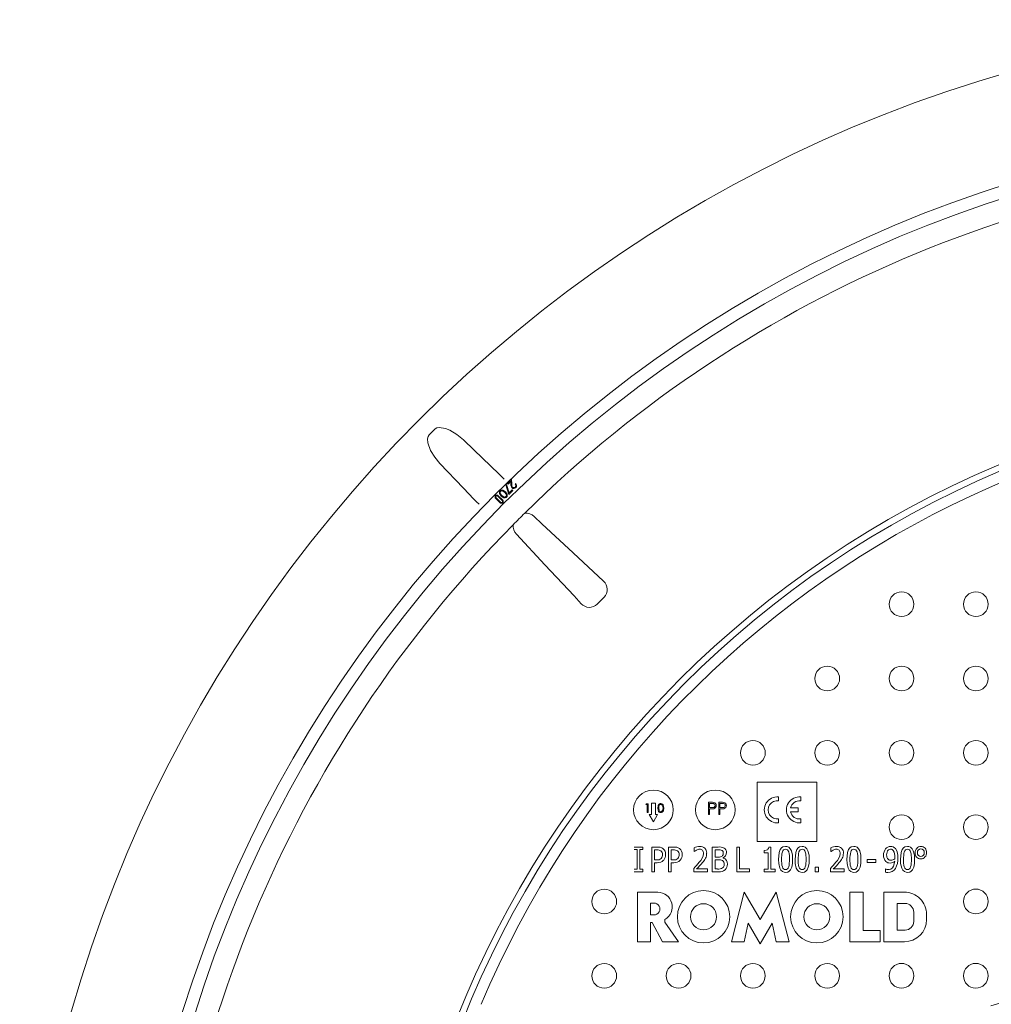
# Model space of a CAD drawing. Units: millimetres. Extents: x -11667 to 140411, y -45300 to 33320.
# Drawn here: x 14065 to 14735, y -18745 to -18066 of the extents above; entities that cross this region are included whole.
import ezdxf

# ---------------------------------------------------------------- set-up
doc = ezdxf.new("R2010")
doc.units = ezdxf.units.MM
doc.layers.get('0').update_dxf_attribs({"lineweight": 0})

msp = doc.modelspace()

# ---------------------------------------------------------------- linework, layer by layer
at = {"lineweight": 15}
for p, q in [((14347.44, -18352.17), (14351.34, -18348.27)), ((14351.34, -18348.27), (14351.63, -18348.01)), ((14351.63, -18348.01), (14352.8, -18347.35)), ((14352.8, -18347.35), (14354.36, -18347.03)), ((14354.36, -18347.03), (14358.57, -18347.64)), ((14358.57, -18347.64), (14361.66, -18348.9)), ((14361.66, -18348.9), (14366.59, -18351.9)), ((14346.23, -18354.93), (14346.67, -18353.29)), ((14346.38, -18357.71), (14346.23, -18354.93)), ((14346.67, -18353.29), (14347.44, -18352.17)), ((14366.59, -18351.9), (14371.02, -18355.61)), ((14371.02, -18355.61), (14378.45, -18362.68)), ((14348.31, -18362.97), (14346.38, -18357.71)), ((14378.45, -18362.68), (14395.59, -18379)), ((14351.23, -18367.64), (14348.31, -18362.97)), ((14354.79, -18371.85), (14351.23, -18367.64)), ((14371.1, -18388.98), (14354.79, -18371.85)), ((14401.42, -18385.69), (14404.24, -18382.77)), ((14404.24, -18382.77), (14404.43, -18386.13)), ((14378.17, -18396.41), (14371.1, -18388.98)), ((14400.28, -18386.66), (14400.8, -18386.48)), ((14402.47, -18393.22), (14400.28, -18386.66)), ((14400.8, -18386.48), (14402.7, -18392.16)), ((14401.84, -18386.09), (14401.42, -18385.69)), ((14403.75, -18384.11), (14401.84, -18386.09)), ((14403.87, -18386.29), (14403.75, -18384.11)), ((14406.7, -18386.14), (14407.09, -18385.73)), ((14380.17, -18398.41), (14378.17, -18396.41)), ((14393.36, -18395.86), (14393.29, -18395.93)), ((14393.29, -18395.93), (14396.31, -18398.95)), ((14393.36, -18395.86), (14393.6, -18395.62)), ((14396.38, -18398.88), (14393.36, -18395.86)), ((14393.6, -18395.62), (14396.62, -18398.64)), ((14395.03, -18394.19), (14394.79, -18394.42)), ((14397.82, -18397.45), (14394.79, -18394.42)), ((14395.03, -18394.19), (14395.1, -18394.12)), ((14395.03, -18394.19), (14398.05, -18397.21)), ((14398.13, -18397.14), (14395.1, -18394.12)), ((14395.86, -18391.67), (14396.02, -18391.17)), ((14395.94, -18392.71), (14395.86, -18391.67)), ((14397.15, -18394.42), (14395.94, -18392.71)), ((14396.02, -18391.17), (14396.33, -18390.75)), ((14396.33, -18390.75), (14396.74, -18390.43)), ((14396.58, -18392.78), (14397.06, -18393.5)), ((14397.04, -18390.9), (14396.71, -18391.14)), ((14396.74, -18390.43), (14397.23, -18390.24)), ((14397.44, -18390.78), (14397.04, -18390.9)), ((14397.06, -18393.5), (14397.53, -18394)), ((14398.9, -18395.56), (14397.15, -18394.42)), ((14397.23, -18390.24), (14398.27, -18390.32)), ((14398.25, -18390.9), (14397.44, -18390.78)), ((14397.53, -18394), (14398.88, -18394.95)), ((14399.58, -18391.88), (14398.25, -18390.9)), ((14398.27, -18390.32), (14399.98, -18391.48)), ((14398.88, -18394.95), (14399.69, -18395.08)), ((14399.94, -18395.62), (14398.9, -18395.56)), ((14400.6, -18393.18), (14399.58, -18391.88)), ((14399.69, -18395.08), (14400.09, -18394.97)), ((14400.43, -18395.43), (14399.94, -18395.62)), ((14399.98, -18391.48), (14401.21, -18393.16)), ((14400.09, -18394.97), (14400.42, -18394.73)), ((14400.42, -18394.73), (14400.65, -18394.38)), ((14400.85, -18395.11), (14400.43, -18395.43)), ((14400.75, -18393.98), (14400.6, -18393.18)), ((14400.65, -18394.38), (14400.75, -18393.98)), ((14401.15, -18394.69), (14400.85, -18395.11)), ((14401.32, -18394.19), (14401.15, -18394.69)), ((14401.21, -18393.16), (14401.32, -18394.19)), ((14405.1, -18390.49), (14402.47, -18393.22)), ((14402.7, -18392.16), (14404.69, -18390.1)), ((14404.69, -18390.1), (14405.1, -18390.49)), ((14381.83, -18400.05), (14380.17, -18398.41)), ((14396.38, -18398.88), (14396.31, -18398.95)), ((14396.62, -18398.64), (14396.38, -18398.88)), ((14397.82, -18397.45), (14398.05, -18397.21)), ((14398.05, -18397.21), (14398.13, -18397.14)), ((14419.89, -18408.45), (14425.26, -18413.46)), ((14425.26, -18413.46), (14446.74, -18433.52)), ((14427.32, -18441.81), (14407.62, -18420.71)), ((14446.74, -18433.52), (14467.83, -18453.21)), ((14447.37, -18463.28), (14427.32, -18441.81)), ((14452.39, -18468.65), (14447.37, -18463.28)), ((14468.19, -18464.11), (14463.29, -18469.02)), ((14573.86, -18632.84), (14573.86, -18591.8)), ((14573.86, -18591.8), (14614.9, -18591.8)), ((14614.9, -18591.8), (14614.9, -18632.84)), ((14497, -18607.35), (14497.35, -18606.74)), ((14497.92, -18607.35), (14497, -18607.35)), ((14497.35, -18606.74), (14498.45, -18606.74)), ((14497.92, -18612.72), (14497.92, -18607.35)), ((14498.45, -18606.74), (14498.45, -18612.72)), ((14503.62, -18606.29), (14500.77, -18606.29)), ((14500.77, -18606.29), (14500.77, -18614.23)), ((14503.62, -18614.23), (14503.62, -18606.29)), ((14505.5, -18607.99), (14505.87, -18607.3)), ((14505.87, -18607.3), (14506.32, -18606.87)), ((14506.46, -18607.53), (14506.16, -18607.89)), ((14506.32, -18606.87), (14506.89, -18606.63)), ((14506.85, -18607.29), (14506.46, -18607.53)), ((14507.3, -18607.2), (14506.85, -18607.29)), ((14506.89, -18606.63), (14507.28, -18606.59)), ((14507.28, -18606.59), (14507.9, -18606.69)), ((14507.4, -18607.21), (14507.3, -18607.2)), ((14507.85, -18607.33), (14507.4, -18607.21)), ((14508.27, -18607.66), (14507.85, -18607.33)), ((14507.9, -18606.69), (14508.45, -18607.01)), ((14508.45, -18607.01), (14508.84, -18607.46)), ((14508.84, -18607.46), (14509.2, -18608.31)), ((14540.24, -18605.68), (14541.91, -18605.68)), ((14540.24, -18614.23), (14540.24, -18605.68)), ((14541, -18606.56), (14541, -18609.41)), ((14542.57, -18606.56), (14541, -18606.56)), ((14543.57, -18606.63), (14542.57, -18606.56)), ((14544, -18606.77), (14543.57, -18606.63)), ((14544.37, -18607.06), (14544, -18606.77)), ((14544.64, -18607.49), (14544.37, -18607.06)), ((14544.73, -18607.98), (14544.64, -18607.49)), ((14547.25, -18605.68), (14548.93, -18605.68)), ((14547.25, -18614.23), (14547.25, -18605.68)), ((14548.02, -18606.56), (14548.02, -18609.41)), ((14549.58, -18606.56), (14548.02, -18606.56)), ((14550.58, -18606.63), (14549.58, -18606.56)), ((14551.01, -18606.77), (14550.58, -18606.63)), ((14551.39, -18607.06), (14551.01, -18606.77)), ((14551.65, -18607.49), (14551.39, -18607.06)), ((14551.75, -18607.98), (14551.65, -18607.49)), ((14588.6, -18602.04), (14588.6, -18604.76)), ((14603.87, -18602.04), (14603.87, -18604.76)), ((14498.45, -18612.72), (14497.92, -18612.72)), ((14500.77, -18614.23), (14499.34, -18614.23)), ((14499.34, -18614.23), (14502.19, -18619.34)), ((14502.19, -18619.34), (14505.05, -18614.23)), ((14505.05, -18614.23), (14503.62, -18614.23)), ((14505.28, -18609.73), (14505.5, -18607.99)), ((14505.44, -18611.23), (14505.28, -18609.73)), ((14505.78, -18612.04), (14505.44, -18611.23)), ((14506.16, -18612.47), (14505.78, -18612.04)), ((14505.92, -18608.53), (14505.82, -18609.73)), ((14505.82, -18609.73), (14506.04, -18611.33)), ((14506.16, -18607.89), (14505.92, -18608.53)), ((14506.04, -18611.33), (14506.32, -18611.8)), ((14506.69, -18612.78), (14506.16, -18612.47)), ((14506.32, -18611.8), (14506.76, -18612.13)), ((14507.28, -18612.88), (14506.69, -18612.78)), ((14506.76, -18612.13), (14507.22, -18612.26)), ((14507.22, -18612.26), (14507.3, -18612.26)), ((14507.73, -18612.82), (14507.28, -18612.88)), ((14508.34, -18612.53), (14507.73, -18612.82)), ((14508.54, -18608.1), (14508.27, -18607.66)), ((14508.85, -18611.99), (14508.34, -18612.53)), ((14508.76, -18608.91), (14508.54, -18608.1)), ((14508.81, -18609.73), (14508.76, -18608.91)), ((14509.15, -18611.32), (14508.85, -18611.99)), ((14509.35, -18609.73), (14509.15, -18611.32)), ((14509.2, -18608.31), (14509.35, -18609.73)), ((14541, -18614.23), (14540.24, -18614.23)), ((14541, -18609.41), (14542.5, -18609.43)), ((14541.62, -18610.29), (14541, -18610.29)), ((14541, -18610.29), (14541, -18614.23)), ((14542.5, -18609.43), (14543.81, -18609.28)), ((14543.81, -18609.28), (14544.23, -18609.05)), ((14544.23, -18609.05), (14544.54, -18608.69)), ((14544.54, -18608.69), (14544.7, -18608.27)), ((14544.7, -18608.27), (14544.73, -18607.98)), ((14548.02, -18614.23), (14547.25, -18614.23)), ((14548.02, -18609.41), (14549.52, -18609.43)), ((14548.02, -18610.29), (14548.02, -18614.23)), ((14548.63, -18610.29), (14548.02, -18610.29)), ((14549.52, -18609.43), (14550.82, -18609.28)), ((14550.82, -18609.28), (14551.24, -18609.05)), ((14551.24, -18609.05), (14551.55, -18608.69)), ((14551.55, -18608.69), (14551.72, -18608.27)), ((14551.72, -18608.27), (14551.75, -18607.98)), ((14602.07, -18612.32), (14596.83, -18612.32)), ((14596.85, -18609.54), (14602.07, -18609.54)), ((14602.07, -18609.54), (14602.07, -18612.32)), ((14588.6, -18617.19), (14588.6, -18619.91)), ((14603.87, -18617.19), (14603.87, -18619.91)), ((14614.9, -18632.84), (14573.86, -18632.84)), ((14494.79, -18636.62), (14488.95, -18636.62)), ((14488.95, -18638.35), (14490.89, -18638.35)), ((14490.89, -18638.35), (14490.89, -18651.99)), ((14492.84, -18651.99), (14492.84, -18638.35)), ((14492.84, -18638.35), (14494.79, -18638.35)), ((14494.79, -18638.35), (14494.79, -18636.62)), ((14504.85, -18636.62), (14501.07, -18636.62)), ((14501.07, -18636.62), (14501.07, -18653.72)), ((14503.01, -18638.57), (14504.67, -18638.57)), ((14503.01, -18645.5), (14503.01, -18638.57)), ((14516.33, -18636.62), (14512.54, -18636.62)), ((14512.54, -18636.62), (14512.54, -18653.72)), ((14514.49, -18638.57), (14516.14, -18638.57)), ((14514.49, -18645.5), (14514.49, -18638.57)), ((14530.29, -18637.22), (14530.29, -18639.65)), ((14530.29, -18639.65), (14530.4, -18639.65)), ((14546.93, -18636.62), (14542.84, -18636.62)), ((14542.84, -18636.62), (14542.84, -18653.72)), ((14544.79, -18638.57), (14546.78, -18638.57)), ((14544.79, -18643.55), (14544.79, -18638.57)), ((14561.67, -18636.62), (14559.72, -18636.62)), ((14559.72, -18636.62), (14559.72, -18653.72)), ((14561.67, -18651.77), (14561.67, -18636.62)), ((14580.09, -18638.84), (14578.55, -18639)), ((14578.55, -18639), (14578.55, -18640.52)), ((14578.55, -18640.52), (14581.37, -18640.52)), ((14580.87, -18638.52), (14580.09, -18638.84)), ((14581.25, -18638.17), (14580.87, -18638.52)), ((14581.54, -18637.64), (14581.25, -18638.17)), ((14581.37, -18640.52), (14581.37, -18651.99)), ((14581.74, -18636.62), (14581.54, -18637.64)), ((14583.31, -18636.62), (14581.74, -18636.62)), ((14583.31, -18651.99), (14583.31, -18636.62)), ((14588.95, -18640.41), (14588.51, -18645.18)), ((14589.75, -18638.27), (14588.95, -18640.41)), ((14590.51, -18637.27), (14589.75, -18638.27)), ((14591.56, -18636.55), (14590.51, -18637.27)), ((14593.38, -18636.19), (14591.56, -18636.55)), ((14594.32, -18636.28), (14593.38, -18636.19)), ((14595.55, -18636.74), (14594.32, -18636.28)), ((14596.68, -18637.79), (14595.55, -18636.74)), ((14597.39, -18639.13), (14596.68, -18637.79)), ((14598.1, -18642.29), (14597.39, -18639.13)), ((14600.43, -18640.41), (14599.98, -18645.18)), ((14601.22, -18638.27), (14600.43, -18640.41)), ((14601.99, -18637.27), (14601.22, -18638.27)), ((14603.03, -18636.55), (14601.99, -18637.27)), ((14604.85, -18636.19), (14603.03, -18636.55)), ((14605.8, -18636.28), (14604.85, -18636.19)), ((14607.02, -18636.74), (14605.8, -18636.28)), ((14608.15, -18637.79), (14607.02, -18636.74)), ((14608.86, -18639.13), (14608.15, -18637.79)), ((14609.58, -18642.29), (14608.86, -18639.13)), ((14624.65, -18637.22), (14624.65, -18639.65)), ((14624.65, -18639.65), (14624.77, -18639.65)), ((14636.14, -18640.41), (14635.69, -18645.18)), ((14636.93, -18638.27), (14636.14, -18640.41)), ((14637.7, -18637.27), (14636.93, -18638.27)), ((14638.74, -18636.55), (14637.7, -18637.27)), ((14640.56, -18636.19), (14638.74, -18636.55)), ((14641.51, -18636.28), (14640.56, -18636.19)), ((14642.74, -18636.74), (14641.51, -18636.28)), ((14643.86, -18637.79), (14642.74, -18636.74)), ((14644.58, -18639.13), (14643.86, -18637.79)), ((14645.29, -18642.29), (14644.58, -18639.13)), ((14663.18, -18642.11), (14663.45, -18640.09)), ((14663.45, -18640.09), (14663.87, -18639.22)), ((14663.87, -18639.22), (14664.54, -18638.53)), ((14664.54, -18638.53), (14665.22, -18638.22)), ((14665.22, -18638.22), (14665.87, -18638.14)), ((14673.15, -18640.41), (14672.7, -18645.18)), ((14673.95, -18638.27), (14673.15, -18640.41)), ((14674.71, -18637.27), (14673.95, -18638.27)), ((14675.75, -18636.55), (14674.71, -18637.27)), ((14677.57, -18636.19), (14675.75, -18636.55)), ((14678.52, -18636.28), (14677.57, -18636.19)), ((14679.75, -18636.74), (14678.52, -18636.28)), ((14680.87, -18637.79), (14679.75, -18636.74)), ((14681.59, -18639.13), (14680.87, -18637.79)), ((14682.3, -18642.29), (14681.59, -18639.13)), ((14504.38, -18645.5), (14503.01, -18645.5)), ((14503.01, -18653.72), (14503.01, -18647.45)), ((14503.01, -18647.45), (14504.73, -18647.45)), ((14515.85, -18645.5), (14514.49, -18645.5)), ((14514.49, -18653.72), (14514.49, -18647.45)), ((14514.49, -18647.45), (14516.2, -18647.45)), ((14547.15, -18643.55), (14544.79, -18643.55)), ((14544.79, -18645.5), (14547.12, -18645.5)), ((14544.79, -18651.77), (14544.79, -18645.5)), ((14550.38, -18644.22), (14550.38, -18644.13)), ((14588.51, -18645.18), (14588.65, -18648.06)), ((14588.65, -18648.06), (14589.35, -18651.22)), ((14597.63, -18650.57), (14598.13, -18647.89)), ((14598.25, -18645.16), (14598.1, -18642.29)), ((14598.13, -18647.89), (14598.25, -18645.16)), ((14599.98, -18645.18), (14600.12, -18648.06)), ((14600.12, -18648.06), (14600.83, -18651.22)), ((14609.1, -18650.57), (14609.6, -18647.89)), ((14609.72, -18645.16), (14609.58, -18642.29)), ((14609.6, -18647.89), (14609.72, -18645.16)), ((14635.69, -18645.18), (14635.84, -18648.06)), ((14635.84, -18648.06), (14636.54, -18651.22)), ((14644.82, -18650.57), (14645.31, -18647.89)), ((14645.43, -18645.16), (14645.29, -18642.29)), ((14645.31, -18647.89), (14645.43, -18645.16)), ((14649.76, -18645.28), (14649.76, -18647.23)), ((14655.61, -18645.28), (14649.76, -18645.28)), ((14649.76, -18647.23), (14655.61, -18647.23)), ((14655.61, -18647.23), (14655.61, -18645.28)), ((14668.76, -18646.45), (14667.99, -18649.86)), ((14672.7, -18645.18), (14672.85, -18648.06)), ((14672.85, -18648.06), (14673.55, -18651.22)), ((14681.83, -18650.57), (14682.32, -18647.89)), ((14682.44, -18645.16), (14682.3, -18642.29)), ((14682.32, -18647.89), (14682.44, -18645.16)), ((14490.89, -18651.99), (14488.95, -18651.99)), ((14488.95, -18653.72), (14494.79, -18653.72)), ((14494.79, -18651.99), (14492.84, -18651.99)), ((14494.79, -18653.72), (14494.79, -18651.99)), ((14501.07, -18653.72), (14503.01, -18653.72)), ((14512.54, -18653.72), (14514.49, -18653.72)), ((14530.07, -18651.34), (14530.07, -18653.72)), ((14530.07, -18653.72), (14539.59, -18653.72)), ((14539.59, -18651.77), (14531.99, -18651.77)), ((14539.59, -18653.72), (14539.59, -18651.77)), ((14542.84, -18653.72), (14547.23, -18653.72)), ((14546.45, -18651.77), (14544.79, -18651.77)), ((14559.72, -18653.72), (14568.6, -18653.72)), ((14568.6, -18651.77), (14561.67, -18651.77)), ((14568.6, -18653.72), (14568.6, -18651.77)), ((14578.55, -18651.99), (14578.55, -18653.72)), ((14581.37, -18651.99), (14578.55, -18651.99)), ((14578.55, -18653.72), (14586.13, -18653.72)), ((14586.13, -18651.99), (14583.31, -18651.99)), ((14586.13, -18653.72), (14586.13, -18651.99)), ((14589.35, -18651.22), (14590.07, -18652.56)), ((14590.07, -18652.56), (14591.2, -18653.6)), ((14591.2, -18653.6), (14592.43, -18654.07)), ((14592.43, -18654.07), (14593.38, -18654.15)), ((14593.38, -18654.15), (14594.9, -18653.91)), ((14594.9, -18653.91), (14595.98, -18653.31)), ((14595.98, -18653.31), (14596.8, -18652.41)), ((14596.8, -18652.41), (14597.63, -18650.57)), ((14600.83, -18651.22), (14601.54, -18652.56)), ((14601.54, -18652.56), (14602.67, -18653.6)), ((14602.67, -18653.6), (14603.9, -18654.07)), ((14603.9, -18654.07), (14604.85, -18654.15)), ((14604.85, -18654.15), (14606.38, -18653.91)), ((14606.38, -18653.91), (14607.45, -18653.31)), ((14607.45, -18653.31), (14608.27, -18652.41)), ((14608.27, -18652.41), (14609.1, -18650.57)), ((14613.83, -18650.48), (14613.83, -18653.72)), ((14616.21, -18650.48), (14613.83, -18650.48)), ((14613.83, -18653.72), (14616.21, -18653.72)), ((14616.21, -18653.72), (14616.21, -18650.48)), ((14624.44, -18651.34), (14624.44, -18653.72)), ((14624.44, -18653.72), (14633.96, -18653.72)), ((14633.96, -18651.77), (14626.36, -18651.77)), ((14633.96, -18653.72), (14633.96, -18651.77)), ((14636.54, -18651.22), (14637.25, -18652.56)), ((14637.25, -18652.56), (14638.38, -18653.6)), ((14638.38, -18653.6), (14639.61, -18654.07)), ((14639.61, -18654.07), (14640.56, -18654.15)), ((14640.56, -18654.15), (14642.09, -18653.91)), ((14642.09, -18653.91), (14643.16, -18653.31)), ((14643.16, -18653.31), (14643.98, -18652.41)), ((14643.98, -18652.41), (14644.82, -18650.57)), ((14662.32, -18651.77), (14662.32, -18653.92)), ((14662.42, -18651.77), (14662.32, -18651.77)), ((14664.96, -18652.17), (14664.32, -18652.21)), ((14666.15, -18651.81), (14664.96, -18652.17)), ((14667.24, -18650.98), (14666.15, -18651.81)), ((14667.99, -18649.86), (14667.24, -18650.98)), ((14673.55, -18651.22), (14674.26, -18652.56)), ((14674.26, -18652.56), (14675.39, -18653.6)), ((14675.39, -18653.6), (14676.62, -18654.07)), ((14676.62, -18654.07), (14677.57, -18654.15)), ((14677.57, -18654.15), (14679.1, -18653.91)), ((14679.1, -18653.91), (14680.17, -18653.31)), ((14680.17, -18653.31), (14681, -18652.41)), ((14681, -18652.41), (14681.83, -18650.57)), ((14491.17, -18667.81), (14505.21, -18667.81)), ((14491.17, -18702), (14491.17, -18667.81)), ((14556, -18702), (14564.89, -18667.81)), ((14564.89, -18667.81), (14575.9, -18686.74)), ((14575.9, -18686.74), (14586.9, -18667.81)), ((14586.9, -18667.81), (14595.8, -18702)), ((14637.76, -18667.81), (14647.07, -18667.81)), ((14637.76, -18702), (14637.76, -18667.81)), ((14647.07, -18667.81), (14647.07, -18694.28)), ((14661.27, -18667.81), (14675.4, -18667.81)), ((14661.27, -18702), (14661.27, -18667.81)), ((14500.26, -18675.27), (14502.56, -18675.27)), ((14500.26, -18683.51), (14500.26, -18675.27)), ((14670.38, -18693.96), (14670.38, -18675.59)), ((14670.38, -18675.59), (14675.85, -18675.59)), ((14681.86, -18687.95), (14681.86, -18681.6)), ((14502.56, -18683.51), (14500.26, -18683.51)), ((14500.26, -18688.79), (14500.26, -18702)), ((14501.24, -18688.79), (14500.26, -18688.79)), ((14508.42, -18702), (14501.24, -18688.79)), ((14510.11, -18686.69), (14510.11, -18688.4)), ((14510.11, -18688.4), (14519.56, -18702)), ((14567.57, -18689.07), (14564.77, -18702)), ((14575.9, -18703.39), (14567.57, -18689.07)), ((14584.22, -18689.07), (14575.9, -18703.39)), ((14587.03, -18702), (14584.22, -18689.07)), ((14690.68, -18683.09), (14690.68, -18686.73)), ((14647.07, -18694.28), (14658.6, -18694.28)), ((14658.6, -18694.28), (14658.6, -18702)), ((14675.85, -18693.96), (14670.38, -18693.96)), ((14500.26, -18702), (14491.17, -18702)), ((14519.56, -18702), (14508.42, -18702)), ((14564.77, -18702), (14556, -18702)), ((14595.8, -18702), (14587.03, -18702)), ((14658.6, -18702), (14637.76, -18702)), ((14675.4, -18702), (14661.27, -18702))]:
    msp.add_line(p, q, dxfattribs=at)
for centre, radius in [((15006.89, -19007.72), 942.15), ((15006.89, -19007.72), 942.15), ((15006.89, -19007.72), 868.54), ((15006.89, -19007.72), 859.98), ((15006.89, -19007.72), 688.27), ((15006.89, -19007.72), 683.95), ((14673.45, -18469), 8.55), ((14724.75, -18469), 8.55), ((14622.15, -18520.3), 8.55), ((14673.45, -18520.3), 8.55), ((14724.75, -18520.3), 8.55), ((14570.84, -18571.61), 8.55), ((14622.14, -18571.6), 8.55), ((14673.44, -18571.6), 8.55), ((14724.75, -18571.59), 8.55), ((14502.18, -18610.97), 13.68), ((14544.92, -18610.97), 13.68), ((14673.44, -18622.9), 8.55), ((14724.74, -18622.89), 8.55), ((14468.24, -18674.22), 8.55), ((14536.79, -18684.72), 18.09), ((14615, -18684.72), 18.09), ((14724.74, -18674.19), 8.55), ((14536.79, -18684.72), 9), ((14615, -18684.72), 9), ((14468.23, -18725.52), 8.55), ((14519.53, -18725.51), 8.55), ((14570.83, -18725.51), 8.55), ((14622.13, -18725.51), 8.55), ((14673.43, -18725.5), 8.55), ((14724.73, -18725.5), 8.55)]:
    msp.add_circle(centre, radius, dxfattribs=at)
for centre, radius, start, end in [((15006.89, -19007.72), 845.08, 90.38259, 134.61741), ((15006.92, -19007.69), 676.68, 77.69792, 157.17372), ((15006.92, -19007.69), 676.68, 77.69792, 157.17372), ((14047.77, -18728.71), 493.23, 44.54818, 45.1558), ((14407.05, -18386.6), 3.19, 174.42293, 219.81956), ((14407.06, -18386.54), 2.66, 171.10172, 219.16913), ((14405.84, -18387.38), 1.78, 225.60963, 318.18982), ((14405.85, -18387.3), 1.26, 227.10474, 317.74034), ((14405.74, -18387.18), 1.42, 317.22812, 47.56124), ((14405.75, -18387.18), 1.98, 315.62297, 47.32838), ((14394.2, -18395.02), 1.28, 45, 225), ((14394.2, -18395.02), 1.18, 45, 225), ((14394.2, -18395.02), 0.845, 45, 225), ((14397.72, -18392.04), 1.36, 138.31848, 212.89791), ((14397.22, -18398.04), 1.28, 225, 45), ((14397.22, -18398.04), 1.18, 225, 45), ((14397.22, -18398.04), 0.845, 225, 45), ((15006.89, -19007.72), 845.08, 134.61741, 135.38259), ((14414.13, -18414.49), 8.35, 46.38008, 95.44998), ((15006.89, -19007.72), 845.08, 135.38259, 179.61741), ((14413.78, -18414.91), 8.46, 174.89766, 223.27227), ((14462.83, -18458.83), 7.52, 315.46431, 48.34684), ((14458.01, -18463.65), 7.53, 221.67065, 314.5182), ((14638.61, -18395.56), 363.68, 285.38183, 332.88949), ((14542.12, -18617.44), 11.76, 81.46723, 90.98375), ((14543.37, -18607.89), 2.13, 357.58064, 76.62172), ((14549.13, -18617.44), 11.76, 81.46723, 90.98375), ((14550.38, -18607.89), 2.13, 357.57917, 76.62319), ((14587.71, -18610.97), 8.98, 84.2607, 275.7393), ((14587.71, -18610.97), 6.28, 81.78646, 278.21354), ((14602.97, -18610.97), 8.98, 84.26077, 275.73923), ((14602.97, -18610.97), 6.28, 81.78603, 166.84514), ((14507.23, -18610.86), 1.4, 272.82728, 344.50399), ((14504.51, -18609.85), 4.3, 341.24576, 1.62534), ((14542, -18599.35), 10.95, 267.97276, 279.41036), ((14543.34, -18608.04), 2.16, 282.03157, 1.62487), ((14549.02, -18599.35), 10.95, 267.97292, 279.4102), ((14550.36, -18608.04), 2.16, 282.03305, 1.62421), ((14602.97, -18610.97), 6.28, 192.37382, 278.21331), ((14505.03, -18642.84), 4.28, 57.30374, 94.86171), ((14505.32, -18642.67), 6.06, 54.99073, 94.40852), ((14505.26, -18641.63), 3.17, 355.45691, 48.92666), ((14505.72, -18641.49), 4.88, 356.10253, 50.89411), ((14516.51, -18642.84), 4.28, 57.3039, 94.86154), ((14516.79, -18642.67), 6.06, 54.99089, 94.40836), ((14516.73, -18641.63), 3.17, 355.45716, 48.92641), ((14517.19, -18641.49), 4.88, 356.10228, 50.89436), ((14534.55, -18645.49), 9.31, 91.61156, 117.27989), ((14535.6, -18646.1), 8.28, 116.51389, 128.87741), ((14534.43, -18644.12), 5.99, 92.99145, 114.95602), ((14526.55, -18639.82), 10.29, 314.42731, 353.4262), ((14534.22, -18640.81), 2.67, 47.61161, 92.12865), ((14534.55, -18640.59), 4.41, 355.59318, 93.37532), ((14533.67, -18640.88), 3.11, 357.66725, 41.016), ((14531.52, -18641.02), 7.42, 333.17484, 0.69578), ((14547.34, -18644.23), 5.68, 66.42536, 95.66991), ((14547.61, -18644.91), 8.32, 66.07712, 94.68846), ((14547.98, -18641.1), 2.45, 309.51585, 7.12443), ((14548.49, -18640.59), 1.94, 353.92317, 54.40641), ((14548.53, -18640.53), 4.05, 297.27894, 0.76196), ((14549.19, -18640.2), 3.4, 355.39973, 58.17052), ((14612.14, -18644.65), 21.47, 167.35631, 181.42784), ((14593.36, -18640.35), 2.21, 89.60025, 169.48668), ((14593.36, -18640.38), 2.24, 11.6036, 89.42123), ((14579.21, -18644.24), 16.9, 356.87233, 14.78305), ((14623.61, -18644.65), 21.47, 167.3566, 181.42755), ((14604.83, -18640.35), 2.21, 89.60146, 169.48547), ((14604.83, -18640.38), 2.24, 11.60396, 89.42087), ((14590.68, -18644.24), 16.9, 356.87247, 14.78291), ((14628.92, -18645.49), 9.31, 91.61009, 117.28136), ((14629.97, -18646.11), 8.29, 116.51703, 128.87516), ((14628.8, -18644.12), 5.99, 92.99077, 114.9567), ((14620.92, -18639.82), 10.29, 314.42497, 353.42853), ((14628.59, -18640.81), 2.67, 47.60714, 92.13312), ((14628.92, -18640.59), 4.41, 355.59283, 93.37567), ((14628.04, -18640.88), 3.11, 357.66964, 41.01481), ((14625.89, -18641.02), 7.42, 333.17487, 0.69575), ((14659.32, -18644.65), 21.47, 167.35671, 181.42744), ((14640.55, -18640.35), 2.21, 89.60152, 169.48476), ((14640.54, -18640.38), 2.24, 11.6053, 89.41952), ((14626.39, -18644.24), 16.9, 356.87264, 14.78274), ((14667.8, -18642.02), 6.79, 141.90023, 181.4965), ((14665.96, -18640.74), 4.55, 90.7979, 140.18992), ((14665.9, -18640.4), 2.26, 34.76714, 90.712), ((14665.98, -18640.5), 4.31, 39.72394, 91.21688), ((14660.99, -18643.07), 7.84, 355.57154, 30.35636), ((14661.02, -18643.32), 9.98, 355.30977, 33.97163), ((14696.34, -18644.65), 21.48, 167.357, 181.4266), ((14677.56, -18640.35), 2.21, 89.59986, 169.48641), ((14677.55, -18640.38), 2.24, 11.60479, 89.42004), ((14663.4, -18644.24), 16.9, 356.87194, 14.78288), ((14686.88, -18640.83), 4.02, 175.49785, 268.47642), ((14686.96, -18640.27), 4.09, 92.55622, 183.4695), ((14686.8, -18640.34), 2.42, 90.73355, 184.24627), ((14686.86, -18640.65), 2.47, 177.0118, 268.00838), ((14686.67, -18640.2), 4.01, 355.43942, 88.53486), ((14686.7, -18640.38), 2.46, 356.72129, 88.30011), ((14686.74, -18640.7), 2.42, 270.76126, 4.21734), ((14686.59, -18640.76), 4.09, 272.61806, 3.40767), ((14504.93, -18641.75), 3.78, 261.55222, 314.2973), ((14505.19, -18641.98), 5.49, 265.13477, 317.84778), ((14504.63, -18642.06), 3.8, 320.83716, 2.78895), ((14504.78, -18641.96), 5.81, 320.50856, 1.35368), ((14516.4, -18641.75), 3.79, 261.5539, 314.29562), ((14516.67, -18641.98), 5.49, 265.1356, 317.84695), ((14516.1, -18642.06), 3.8, 320.83724, 2.78887), ((14516.25, -18641.96), 5.81, 320.50822, 1.35402), ((14473.71, -18597.71), 77.8, 316.42388, 320.52331), ((14479.59, -18599.6), 73.95, 315.12231, 319.81395), ((14522.72, -18635.74), 17.67, 319.10763, 330.79373), ((14547.62, -18650.81), 5.34, 65.78212, 95.38717), ((14547.51, -18639.69), 3.87, 264.65037, 301.62435), ((14548.32, -18648.27), 2.76, 353.53786, 57.39413), ((14549.2, -18648.09), 4.05, 354.63508, 72.93457), ((14606.93, -18646.21), 16.29, 176.36817, 194.74854), ((14574.95, -18645.69), 21.14, 347.13316, 1.43119), ((14618.4, -18646.21), 16.29, 176.36852, 194.74819), ((14586.42, -18645.69), 21.14, 347.13307, 1.43128), ((14568.05, -18597.69), 77.84, 316.42482, 320.52237), ((14573.95, -18599.59), 73.96, 315.1228, 319.81382), ((14617.09, -18635.75), 17.67, 319.10552, 330.79517), ((14654.11, -18646.21), 16.29, 176.36866, 194.74861), ((14622.14, -18645.69), 21.14, 347.13273, 1.43161), ((14666.73, -18642.6), 5.73, 175.97883, 224.79826), ((14665.48, -18643.3), 4.37, 229.8376, 271.51783), ((14667.05, -18642.47), 3.88, 174.63097, 222.89522), ((14665.89, -18643.09), 2.63, 230.20667, 274.52407), ((14665.51, -18642.7), 4.96, 271.07742, 310.97251), ((14665.93, -18640.99), 4.73, 272.06853, 306.96432), ((14649.6, -18643.51), 19.21, 356.23988, 359.49106), ((14657.63, -18644.84), 13.36, 330.64413, 2.99985), ((14691.12, -18646.21), 16.29, 176.36936, 194.74847), ((14659.15, -18645.69), 21.13, 347.13224, 1.43266), ((14547.1, -18646.09), 5.73, 263.52837, 299.79559), ((14547.69, -18647.49), 6.25, 265.8419, 309.19628), ((14548.24, -18648.79), 2.84, 307.05466, 4.28209), ((14548.13, -18648.63), 5.1, 313.43031, 1.74434), ((14593.42, -18649.92), 2.29, 191.13509, 268.89209), ((14593.38, -18649.99), 2.21, 269.88891, 349.45842), ((14604.89, -18649.92), 2.29, 191.13516, 268.89202), ((14604.85, -18649.99), 2.21, 269.88946, 349.45787), ((14640.61, -18649.92), 2.29, 191.13471, 268.89247), ((14640.57, -18649.99), 2.21, 269.88771, 349.45962), ((14663.9, -18648.75), 5.41, 252.89756, 271.67957), ((14664.31, -18647.83), 4.37, 244.29145, 270.04949), ((14664.33, -18648.36), 5.8, 267.35185, 328.51122), ((14677.62, -18649.92), 2.29, 191.13273, 268.89446), ((14677.58, -18649.99), 2.21, 269.88942, 349.45791), ((14505.09, -18677.92), 10.11, 299.79587, 89.34174), ((14675.4, -18683.09), 15.28, 359.99994, 90.00007), ((14502.56, -18679.39), 4.12, 269.99966, 90.00034), ((14675.85, -18681.6), 6.01, 359.99981, 90.00019), ((14675.4, -18686.73), 15.28, 270.00008, 359.99992), ((14675.85, -18687.95), 6.01, 269.9997, 0.0003)]:
    msp.add_arc(centre, radius, start, end, dxfattribs=at)

doc.saveas('drawing.dxf')
